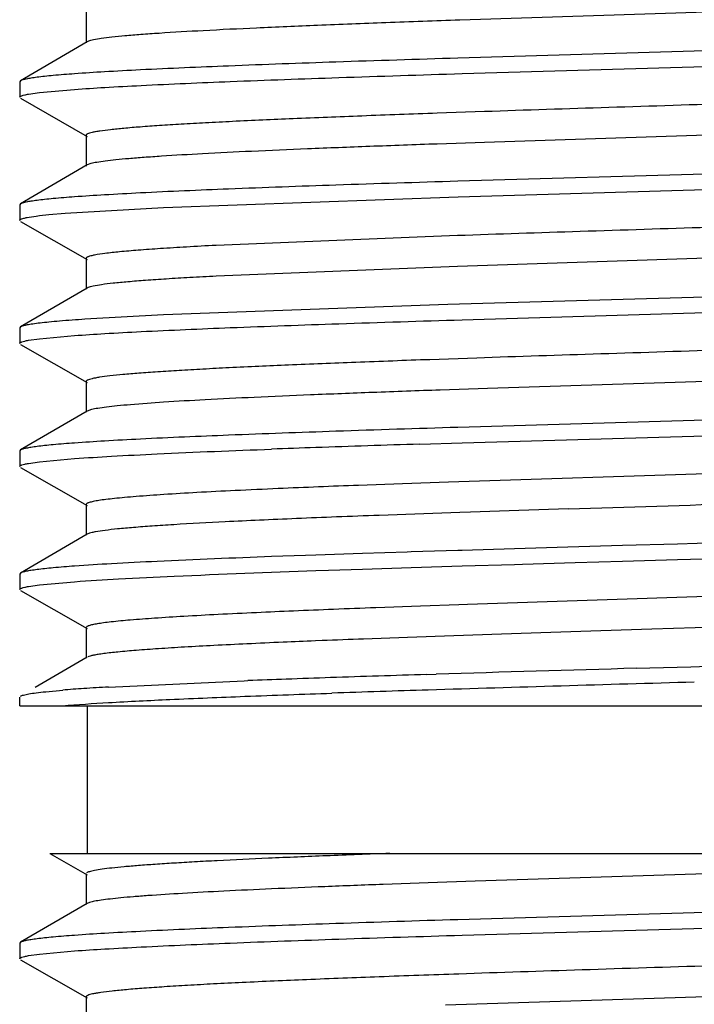
# Model space of a CAD drawing. Units: inches. Extents: x 0 to 11, y 0 to 8.5.
# Drawn here: x 7 to 7.1, y 6.2 to 6.3 of the extents above; entities that cross this region are included whole.
import ezdxf

# ---------------------------------------------------------------- set-up
doc = ezdxf.new("R2010")
doc.units = ezdxf.units.IN
doc.header["$LTSCALE"] = 0.605
doc.header["$MEASUREMENT"] = 0
doc.layers.get('0').update_dxf_attribs({"linetype": 'CONTINUOUS'})

msp = doc.modelspace()

# ---------------------------------------------------------------- linework, layer by layer
at = {"color": 7, "linetype": 'CONTINUOUS'}
for p, q in [((7.1753497823, 6.30559056), (7.1005638508, 6.3031573848)), ((7.0436226518, 6.304373219), (7.0436226518, 6.299685719)), ((7.0437610881, 6.2998474265), (7.0336227223, 6.2939255283)), ((7.0439805759, 6.2999457859), (7.0437612918, 6.2998474247)), ((7.1749698035, 6.2995487232), (7.1002371428, 6.2973649239)), ((7.1009032768, 6.2950144487), (7.1755102587, 6.2971943974)), ((7.0336227223, 6.2939255283), (7.0334976508, 6.2937794683)), ((7.0334976508, 6.2937794683), (7.0334976508, 6.291408612)), ((7.0365319845, 6.2921297146), (7.0418554558, 6.2926105851)), ((7.0336279908, 6.291259507), (7.0437669154, 6.2854581295)), ((7.0348515996, 6.2918893191), (7.0365319845, 6.2921297146)), ((7.1043190157, 6.2892231308), (7.0971054535, 6.288974615)), ((7.1733692726, 6.2867726047), (7.1043190157, 6.2845356308)), ((7.0436226519, 6.2856232061), (7.0436226519, 6.2809357061)), ((7.1043190157, 6.2845356308), (7.0971054535, 6.284287115)), ((7.0437610879, 6.2810974133), (7.0336227221, 6.2751755151)), ((7.0443418836, 6.2813044821), (7.043761713, 6.281097411)), ((7.1749699084, 6.2807987099), (7.1002371232, 6.2786149077)), ((7.100304657, 6.2762461303), (7.17550299, 6.2784441836)), ((7.0554133367, 6.2746273748), (7.100304657, 6.2762461303)), ((7.0336227221, 6.2751755151), (7.0334976508, 6.2750294554)), ((7.0334976508, 6.2750294554), (7.0334976508, 6.2726586284)), ((7.040434045, 6.2737523937), (7.0554133367, 6.2746273748)), ((7.0379543666, 6.2735336096), (7.040434045, 6.2737523937)), ((7.0336279903, 6.2725095239), (7.0437669138, 6.2667081472)), ((7.1002279899, 6.2703333026), (7.0634136562, 6.2688419696)), ((7.1753417538, 6.268090271), (7.1002279899, 6.2656458026)), ((7.0436226508, 6.2668732232), (7.0436226508, 6.2621857232)), ((7.1002279899, 6.2656458026), (7.0634136562, 6.2641544696)), ((7.0437610863, 6.2623474298), (7.0336227216, 6.2564255323)), ((7.0439126292, 6.262419328), (7.0437624223, 6.2623474331)), ((7.1754299593, 6.2620627918), (7.0987522468, 6.259819275)), ((7.0987522468, 6.259819275), (7.0554133367, 6.2582482196)), ((7.1009008226, 6.2575143992), (7.1755102974, 6.259694423)), ((7.0554133367, 6.2582482196), (7.0434378906, 6.2575920121)), ((7.0336227216, 6.2564255323), (7.0334976508, 6.2562794732)), ((7.0334976508, 6.2562794732), (7.0334976508, 6.2539086375)), ((7.0365318835, 6.2546297282), (7.0418550382, 6.2551105803)), ((7.0336279908, 6.2537595324), (7.0437669149, 6.2479581553)), ((7.034851567, 6.2543893389), (7.0365318835, 6.2546297282)), ((7.1031555062, 6.2516836604), (7.0959810743, 6.2514350329)), ((7.1736516905, 6.2492822666), (7.1047846689, 6.2470514177)), ((7.0436226513, 6.248123232), (7.0436226513, 6.243435732)), ((7.1047846689, 6.2470514177), (7.0975748848, 6.2468035835)), ((7.0437610874, 6.2435974393), (7.0336227222, 6.2376755415)), ((7.0444421097, 6.2438292174), (7.0437618911, 6.2435974411)), ((7.1749669237, 6.2432986443), (7.1002371546, 6.2411149352)), ((7.1009006848, 6.2387643822), (7.1755102926, 6.2409444121)), ((7.0944510894, 6.2385645903), (7.1009006848, 6.2387643822)), ((7.0336227222, 6.2376755415), (7.0334976508, 6.2375294817)), ((7.0334976508, 6.2375294817), (7.0334976508, 6.2351586223)), ((7.0348515623, 6.2356393232), (7.0365318603, 6.2358797106)), ((7.0365318603, 6.2358797106), (7.0418548874, 6.2363605548)), ((7.033627991, 6.2350095171), (7.0437669157, 6.2292081396)), ((7.1751608471, 6.2352715362), (7.0988293167, 6.2327848361)), ((7.0988293167, 6.2327848361), (7.0918203601, 6.2325361206)), ((7.0918203601, 6.2325361206), (7.085131394, 6.2322874091)), ((7.0436226519, 6.2293732164), (7.0436226519, 6.2246857164)), ((7.1005496046, 6.2281568852), (7.0950799299, 6.2279656011)), ((7.1021988442, 6.2282134988), (7.1005496046, 6.2281568852)), ((7.1095632483, 6.2284613773), (7.1021988442, 6.2282134988)), ((7.117122277, 6.228709208), (7.1095632483, 6.2284613773)), ((7.0950799299, 6.2279656011), (7.0882561289, 6.2277176951)), ((7.0437610881, 6.2248474239), (7.0336227223, 6.2189255256)), ((7.0441167881, 6.2249910926), (7.0437613111, 6.2248474258)), ((7.1421372782, 6.223587072), (7.1337290696, 6.2233467548)), ((7.0925548247, 6.2221255573), (7.0857142009, 6.2219043841)), ((7.093162443, 6.2221448051), (7.0925548247, 6.2221255573)), ((7.1002371555, 6.2223649216), (7.093162443, 6.2221448051)), ((7.1009006848, 6.2223852257), (7.1002371555, 6.2223649216)), ((7.1088793456, 6.2226256351), (7.1009006848, 6.2223852257)), ((7.1170460184, 6.2228660331), (7.1088793456, 6.2226256351)), ((7.1253473709, 6.2231064152), (7.1170460184, 6.2228660331)), ((7.1337290996, 6.2233467565), (7.1253473709, 6.2231064152)), ((7.0770428263, 6.221609395), (7.0718826145, 6.2214236277)), ((7.0786049732, 6.2216639827), (7.0770428263, 6.221609395)), ((7.0857142009, 6.2219043841), (7.0786049732, 6.2216639827)), ((7.1181262282, 6.220526645), (7.1253470132, 6.2207355473)), ((7.1253470132, 6.2207355473), (7.1337287146, 6.2209758877)), ((7.1337287146, 6.2209758877), (7.1423508686, 6.2212223394)), ((7.078604767, 6.219293119), (7.0805376592, 6.2193597208)), ((7.0805376592, 6.2193597208), (7.0857140002, 6.2195335208)), ((7.0857140002, 6.2195335208), (7.0931622447, 6.219773942)), ((7.0931622447, 6.219773942), (7.1009004744, 6.2200143622)), ((7.1009004744, 6.2200143622), (7.1088790911, 6.2202547703)), ((7.1088790911, 6.2202547703), (7.1101101405, 6.2202913268)), ((7.1101101405, 6.2202913268), (7.1181262282, 6.220526645)), ((7.0336227223, 6.2189255256), (7.0334976508, 6.2187794657)), ((7.0334976508, 6.2187794657), (7.0334976508, 6.2164086119)), ((7.0365318103, 6.2171296935), (7.0418547529, 6.2176105335)), ((7.0336279907, 6.216259507), (7.0437669153, 6.2104581296)), ((7.0348515392, 6.2168893082), (7.0365318103, 6.2171296935)), ((7.1979058601, 6.2173672028), (7.1017158812, 6.2141344532)), ((7.0945949919, 6.2138858369), (7.0877740971, 6.2136372051)), ((7.100389781, 6.2140888611), (7.0945949919, 6.2138858369)), ((7.1017158812, 6.2141344532), (7.100389781, 6.2140888611)), ((7.0436226518, 6.210623206), (7.0436226518, 6.205935706)), ((7.1220746875, 6.2101189651), (7.1144147153, 6.2098710543)), ((7.1298440887, 6.2103668769), (7.1220746875, 6.2101189651)), ((7.1454935527, 6.2108626237), (7.1298440887, 6.2103668769)), ((7.0795660804, 6.2086317763), (7.0785534799, 6.208590766)), ((7.0926159567, 6.2091274002), (7.085911628, 6.208879574)), ((7.0996346345, 6.2093752695), (7.0926159567, 6.2091274002)), ((7.1069177075, 6.2096231554), (7.0996346345, 6.2093752695)), ((7.1144147153, 6.2098710543), (7.1069177075, 6.2096231554)), ((7.0437610878, 6.2060974132), (7.0358639108, 6.2014844769)), ((7.1274513601, 6.2044168907), (7.1357455299, 6.2046543871)), ((7.1357455151, 6.2046543854), (7.1440541984, 6.2048918992)), ((7.0954595136, 6.2034670361), (7.0969832482, 6.2035145302)), ((7.037464241, 6.2008545448), (7.0400490012, 6.2010920162)), ((7.0470547073, 6.2015669189), (7.0677281344, 6.2025169314)), ((7.0677281344, 6.2025169314), (7.0682746403, 6.2025379556)), ((7.0334976508, 6.1987169696), (7.0334976508, 6.2000294554)), ((7.0335296049, 6.1987169696), (7.2320601508, 6.1987169696)), ((7.0438101508, 6.1762169696), (7.0438101508, 6.1987169696)), ((7.0380719118, 6.1762169696), (7.043766915, 6.1729581538)), ((7.0380804738, 6.1762169696), (7.2351061955, 6.1762169696)), ((7.1720218635, 6.1742267735), (7.1029122534, 6.1719878668)), ((7.0436226514, 6.1731232306), (7.0436226514, 6.1684357306)), ((7.0957418975, 6.1717390903), (7.0888666208, 6.1714903629)), ((7.1029122534, 6.1719878668), (7.0957418975, 6.1717390903)), ((7.0437610875, 6.168597438), (7.0336227222, 6.16267554)), ((7.0441585288, 6.1687539968), (7.0437615152, 6.1685974356)), ((7.1749697354, 6.1682987299), (7.1002369134, 6.166114927)), ((7.100903164, 6.1637644554), (7.1755102622, 6.1659444086)), ((7.0336227222, 6.16267554), (7.0334976508, 6.1625294802)), ((7.0334976508, 6.1625294802), (7.0334976508, 6.1601586199)), ((7.0348515294, 6.1606393149), (7.0365318368, 6.1608797053)), ((7.0365318368, 6.1608797053), (7.0418551078, 6.1613605684)), ((7.033627991, 6.1600095146), (7.0437669157, 6.1542081371)), ((7.1747349023, 6.1555693931), (7.0983806873, 6.1530817286)), ((7.043622652, 6.1543732139), (7.043622652, 6.1496857139))]:
    msp.add_line(p, q, dxfattribs=at)
for centre, radius, start, end in [((7.2382309795, 1.6282787176), 4.6125273424, 91.7862908884, 91.9832344318), ((7.1837277101, 3.2037944327), 3.0360691696, 91.984241118, 92.1111845287), ((7.1749846311, 3.8718363015), 2.362160671, 92.1799760087, 92.4769176742), ((6.3679258601, 30.3594128491), 24.1423311526, 271.7783156533, 271.9063978513), ((7.1245096816, 5.0304954967), 1.1977187221, 92.6076437348, 92.8563821368), ((7.1462399807, 4.5501560867), 1.6785493986, 92.4091393152, 92.6026653263), ((7.1722095133, 3.9295851174), 2.2996635028, 92.2537270402, 92.4056727434), ((7.2027326752, 3.1504342592), 3.0794119933, 92.1304504348, 92.2511145333), ((7.1443739164, 4.578881052), 1.6357212678, 92.4229875128, 92.6209449103), ((7.1700679141, 3.9683615657), 2.2467811752, 92.2642445098, 92.4194274104), ((7.2002372605, 3.2017724803), 3.0139636832, 92.1384334789, 92.2615680522), ((7.1597240408, 4.2140934416), 1.9961483505, 92.3304947242, 92.4721765406), ((7.1914823679, 3.4240767573), 2.7868031701, 92.1710200311, 92.3015819209), ((7.1380712342, 4.716904062), 1.4928717269, 92.4743141553, 92.6856549995), ((7.460725501, -5.5633795814), 11.7725148317, 91.6222322468, 91.7705828905), ((7.1658405491, 3.6566129756), 2.5477937731, 92.0635774992, 92.1946367981), ((7.1945304839, 2.8649820045), 3.3399444442, 91.9501466235, 92.0664240851), ((7.2489358376, 1.2664075829), 4.9394444047, 91.780556771, 91.9498508584), ((7.0577242591, 5.9843553811), 0.2174561651, 93.8158786184, 94.6622551871), ((7.0687719446, 5.8232660383), 0.378923732, 93.2855906307, 93.8616382348), ((7.2500139436, 1.2317285769), 4.9717705449, 91.7781230264, 91.9474523962), ((7.5062698448, -7.0504719849), 13.257934492, 91.5991001894, 91.7744198894)]:
    msp.add_arc(centre, radius, start, end, dxfattribs=at)
for points, knots in [([(7.1005638508, 6.3031573848), (7.0968049918, 6.3030278524), (7.0895800978, 6.3027719975), (7.0792454133, 6.3023758435), (7.0699709387, 6.3019809547), (7.0619245751, 6.3015878504), (7.0560557547, 6.3012460305), (7.0520822847, 6.3009641247), (7.049674937, 6.3007663502), (7.0476664837, 6.300570033), (7.0460660197, 6.3003748932), (7.0449908246, 6.3002041148), (7.0443421039, 6.3000587524), (7.0440884393, 6.2999849983), (7.0439805759, 6.2999457859)], [0, 0, 0, 0, 0.1989642772, 0.382441037, 0.5471125499, 0.6900324347, 0.8086041415, 0.8580937497, 0.9007562903, 0.9363817135, 0.9648378593, 0.9860491646, 0.9939285931, 1, 1, 1, 1]), ([(7.1002371428, 6.2973649239), (7.0940466629, 6.2971752453), (7.0824108, 6.2968063269), (7.0662921905, 6.2962281993), (7.0545407138, 6.2957254415), (7.0467156325, 6.295305745), (7.0433733444, 6.2950920969), (7.0418547738, 6.2949813926)], [0, 0, 0, 0, 0.3179692098, 0.5976851754, 0.8280626145, 0.9218294938, 1, 1, 1, 1]), ([(7.0418547738, 6.2949813926), (7.0407741285, 6.2949026133), (7.0392494943, 6.2947822195), (7.0373489945, 6.2945958546), (7.0362157444, 6.2944658915), (7.0352816705, 6.2943364286), (7.0345463766, 6.2942090893), (7.0340132212, 6.2940829572), (7.0337255752, 6.2939848368), (7.0336235242, 6.293925528)], [0, 0, 0, 0, 0.3907424975, 0.5514773517, 0.6886517397, 0.802039322, 0.8916032114, 0.9574340754, 1, 1, 1, 1]), ([(7.0418554558, 6.2926105851), (7.0433883624, 6.2927223299), (7.0467643939, 6.2929378675), (7.0546750698, 6.2933612006), (7.0665626052, 6.2938680926), (7.0828692918, 6.2944509745), (7.0946413761, 6.2948230856), (7.1009032768, 6.2950144487)], [0, 0, 0, 0, 0.0780195468, 0.1717158575, 0.4021312821, 0.6819863617, 1, 1, 1, 1]), ([(7.2288449759, 6.2941941723), (7.2278130241, 6.2940715037), (7.2254295781, 6.2938444387), (7.2213906963, 6.2935422478), (7.216448616, 6.2932379997), (7.2082169878, 6.2928033401), (7.1961454884, 6.292280114), (7.1799056583, 6.2916765695), (7.1618528998, 6.2910704217), (7.1427669058, 6.2904625785), (7.1234721863, 6.2898545004), (7.1106328206, 6.2894369421), (7.1043190157, 6.2892231308)], [0, 0, 0, 0, 0.0250137468, 0.0576169784, 0.0974857241, 0.1441905444, 0.256025461, 0.3883118822, 0.5353493751, 0.6907958754, 0.8479408707, 1, 1, 1, 1]), ([(7.0334976508, 6.291408612), (7.0334976508, 6.2914576403), (7.0335758097, 6.2915319714), (7.0336982114, 6.2915956225), (7.0339246574, 6.2916852086), (7.0343119804, 6.2917862454), (7.0346536444, 6.2918540203), (7.0348515996, 6.2918893191)], [0, 0, 0, 0, 0.0998957399, 0.1827221709, 0.2914689431, 0.590301242, 1, 1, 1, 1]), ([(7.0971054535, 6.288974615), (7.093274081, 6.2888401272), (7.0859540311, 6.2885750229), (7.0755578947, 6.288162513), (7.0676287432, 6.2878074758), (7.0619487805, 6.2875183703), (7.0582361416, 6.2873104537), (7.054915926, 6.287102957), (7.0520042337, 6.2868960502), (7.0495155956, 6.2866901891), (7.0474622773, 6.2864852393), (7.0460286911, 6.2863060935), (7.0451077844, 6.2861566753), (7.0445862452, 6.286054386), (7.0441791543, 6.2859523285), (7.0439129638, 6.2858634204), (7.0437595933, 6.285786018), (7.0436716906, 6.2857271661), (7.0436236207, 6.2856630995), (7.0436236253, 6.285623206)], [0, 0, 0, 0, 0.214143889, 0.4091493342, 0.5811611245, 0.6574890697, 0.7268292881, 0.7888648853, 0.8433090321, 0.8898780839, 0.9283437977, 0.9585688295, 0.9705571855, 0.9804500258, 0.9882482897, 0.9939832752, 0.9961077993, 0.9977716361, 1, 1, 1, 1]), ([(7.0971054535, 6.284287115), (7.0936802279, 6.2841668836), (7.0870948551, 6.2839291071), (7.0776650102, 6.2835607485), (7.0691741643, 6.2831932704), (7.0617554823, 6.2828273655), (7.0562977025, 6.282509679), (7.0525532015, 6.2822488574), (7.050236473, 6.2820647562), (7.0482619857, 6.2818812475), (7.0466366755, 6.2816993541), (7.0453666825, 6.2815190683), (7.0446414177, 6.2813813726), (7.0443418836, 6.2813044821)], [0, 0, 0, 0, 0.1944691369, 0.3739011975, 0.5354624212, 0.6766936864, 0.7953510727, 0.8456557501, 0.889671763, 0.9272143601, 0.9581704661, 0.9824532082, 1, 1, 1, 1]), ([(7.1002371232, 6.2786149077), (7.0940467699, 6.2784252331), (7.082411123, 6.2780563219), (7.0662927677, 6.2774782064), (7.0545414157, 6.2769754589), (7.0467163524, 6.2765557725), (7.0433740439, 6.2763421295), (7.0418554558, 6.2762314284)], [0, 0, 0, 0, 0.3179665329, 0.5976812764, 0.8280595184, 0.9218276667, 1, 1, 1, 1]), ([(7.0418554558, 6.2762314284), (7.0407747174, 6.2761526454), (7.0392499524, 6.2760322461), (7.03734929, 6.2758458726), (7.0362159446, 6.2757159034), (7.035281794, 6.2755864346), (7.0345464419, 6.2754590896), (7.0340132473, 6.2753329518), (7.0337255811, 6.2752348271), (7.0336235241, 6.2751755148)], [0, 0, 0, 0, 0.3907439373, 0.5514792232, 0.688653809, 0.8020413204, 0.8916048524, 0.9574350556, 1, 1, 1, 1]), ([(7.2275678404, 6.2753042688), (7.2263913466, 6.275184635), (7.2237256531, 6.2749587492), (7.2172176694, 6.2745161125), (7.2070336435, 6.2739937666), (7.1926859255, 6.2733940412), (7.1759733561, 6.2727905521), (7.157618092, 6.2721836371), (7.1384126, 6.2715757321), (7.1191864601, 6.2709677039), (7.1064560286, 6.2705482866), (7.1002279899, 6.2703333026)], [0, 0, 0, 0, 0.0278367176, 0.0629662871, 0.1535453546, 0.2678642992, 0.4009974689, 0.5472027177, 0.7001715689, 0.8533086637, 1, 1, 1, 1]), ([(7.0334976508, 6.2726586284), (7.0334976508, 6.2727019357), (7.0335599293, 6.2727694711), (7.0336633592, 6.2728286782), (7.0338501453, 6.2729099071), (7.0341713109, 6.2730022506), (7.0349147357, 6.2731631866), (7.0361911449, 6.2733474648), (7.0373061872, 6.2734695269), (7.0379543666, 6.2735336096)], [0, 0, 0, 0, 0.0282340614, 0.0507178883, 0.0799411745, 0.1597199037, 0.2687297771, 0.5753617043, 1, 1, 1, 1]), ([(7.0634136562, 6.2688419696), (7.0619129457, 6.268764496), (7.0590874563, 6.2686113641), (7.0551249648, 6.2683684173), (7.051722537, 6.2681262671), (7.0489063024, 6.267886534), (7.0466963934, 6.2676478535), (7.0452406592, 6.2674410263), (7.0443921151, 6.2672601185), (7.0440258594, 6.2671562704), (7.0438128826, 6.2670648088), (7.0436952446, 6.266998266), (7.0436239893, 6.2669222243), (7.0436238091, 6.2668732286)], [0, 0, 0, 0, 0.2255739679, 0.4247584397, 0.5959244009, 0.7376033843, 0.8490033956, 0.9295751493, 0.9581977219, 0.9791145253, 0.9867658873, 0.9926451356, 1, 1, 1, 1]), ([(7.0634136562, 6.2641544696), (7.0620820177, 6.2640857243), (7.0595544144, 6.2639494609), (7.0559747393, 6.2637345778), (7.0528246973, 6.2635202969), (7.050124251, 6.2633066841), (7.0478884053, 6.263094987), (7.0461286992, 6.2628847689), (7.0449636913, 6.2627012426), (7.0442793568, 6.262543031), (7.0440198041, 6.2624627542), (7.0439126292, 6.262419328)], [0, 0, 0, 0, 0.2040742768, 0.3874006598, 0.5488403978, 0.6872822929, 0.8019828968, 0.8925174845, 0.9585303434, 0.9823018979, 1, 1, 1, 1]), ([(7.0434378906, 6.2575920121), (7.0421411908, 6.2575050253), (7.0403129197, 6.2573721339), (7.0380349175, 6.2571662295), (7.0366807562, 6.2570226703), (7.0355676813, 6.2568803541), (7.0346985211, 6.2567388823), (7.0341274093, 6.2566149926), (7.0337967146, 6.2565085288), (7.0336731247, 6.2564544394), (7.0336234225, 6.2564255327)], [0, 0, 0, 0, 0.3935679822, 0.5550846534, 0.6926451243, 0.8059454303, 0.8948274039, 0.9593451537, 0.9825879231, 1, 1, 1, 1]), ([(7.0418550382, 6.2551105803), (7.0433878808, 6.2552223232), (7.0467637743, 6.2554378568), (7.0546741434, 6.2558611824), (7.0665612512, 6.2563680652), (7.0828673969, 6.2569509365), (7.094639109, 6.25732304), (7.1009008226, 6.2575143992)], [0, 0, 0, 0, 0.0780189881, 0.1717147725, 0.4021295686, 0.6819849078, 1, 1, 1, 1]), ([(7.2285250613, 6.2566570875), (7.2274541631, 6.2565353092), (7.2249940439, 6.256308304), (7.2208422653, 6.2560057564), (7.2157923503, 6.2557011123), (7.207430415, 6.2552666575), (7.1952173009, 6.2547433479), (7.178837094, 6.2541392751), (7.1606886058, 6.2535327096), (7.1415564185, 6.252924533), (7.1222675542, 6.2523161763), (7.1094497106, 6.2518979216), (7.1031555062, 6.2516836604)], [0, 0, 0, 0, 0.0257683185, 0.0590567212, 0.0995236846, 0.1467195964, 0.2592444997, 0.3917810493, 0.5386075392, 0.6933848373, 0.8494293783, 1, 1, 1, 1]), ([(7.0334976508, 6.2539086375), (7.0334976508, 6.253957665), (7.0335758074, 6.2540319952), (7.0336982065, 6.2540956458), (7.033924647, 6.2541852308), (7.0343119608, 6.2542862665), (7.0346536165, 6.2543540405), (7.034851567, 6.2543893389)], [0, 0, 0, 0, 0.0998963826, 0.1827229107, 0.2914696761, 0.5903017277, 1, 1, 1, 1]), ([(7.0959810743, 6.2514350329), (7.092221766, 6.2513022132), (7.0850442045, 6.2510404862), (7.0748551504, 6.2506326547), (7.0670910139, 6.250281887), (7.061532959, 6.2499959995), (7.0579021807, 6.249790544), (7.0546560058, 6.24958557), (7.0518103802, 6.2493810937), (7.0493788427, 6.2491775341), (7.0473726846, 6.2489750677), (7.0459719951, 6.2487981357), (7.0450727421, 6.2486504388), (7.0445638762, 6.2485492805), (7.0441665895, 6.2484483822), (7.0439065998, 6.2483604931), (7.0437566371, 6.2482840861), (7.0436703621, 6.2482257698), (7.0436232885, 6.2481626297), (7.0436231308, 6.2481232344)], [0, 0, 0, 0, 0.2146124334, 0.4097705316, 0.5817770169, 0.6580252777, 0.727290572, 0.7892529536, 0.8435952228, 0.8900575597, 0.9284580663, 0.9586294013, 0.9705843761, 0.980443798, 0.9882216879, 0.9939535989, 0.9960818824, 0.9977523709, 1, 1, 1, 1]), ([(7.0975748848, 6.2468035835), (7.0941480714, 6.2466836095), (7.0875562401, 6.2464463938), (7.0781103142, 6.2460788935), (7.0695919665, 6.2457123982), (7.0621325751, 6.2453475117), (7.0558482936, 6.2449847112), (7.0513925067, 6.2446679912), (7.048487918, 6.2444039111), (7.0468226296, 6.2442223006), (7.0455104854, 6.2440422942), (7.0447566507, 6.2439049698), (7.0444421097, 6.2438292174)], [0, 0, 0, 0, 0.1932193496, 0.371689964, 0.5326797372, 0.673671175, 0.7925246328, 0.8873862282, 0.9253680084, 0.9568700941, 0.9817688311, 1, 1, 1, 1]), ([(7.1002371546, 6.2411149352), (7.094046722, 6.2409252582), (7.0824109385, 6.2405563427), (7.0662924218, 6.2399782199), (7.0545409891, 6.2394754663), (7.0467159126, 6.2390557737), (7.0433736159, 6.2388421275), (7.0418550382, 6.2387314246)], [0, 0, 0, 0, 0.3179681603, 0.5976836835, 0.8280614359, 0.9218287922, 1, 1, 1, 1]), ([(7.0418550382, 6.2387314246), (7.0407743567, 6.2386526438), (7.0392496718, 6.2385322479), (7.0373491089, 6.2383458798), (7.0362158218, 6.2382159143), (7.0352817182, 6.2380864492), (7.0345464018, 6.2379591077), (7.0340132312, 6.2378329734), (7.0337255774, 6.2377348513), (7.0336235241, 6.2376755412)], [0, 0, 0, 0, 0.3907430594, 0.5514780897, 0.6886525604, 0.8020401155, 0.8916038623, 0.9574344634, 1, 1, 1, 1]), ([(7.0418548874, 6.2363605548), (7.0437317604, 6.2364973785), (7.0479268065, 6.2367576009), (7.0579350927, 6.2372668348), (7.0660683041, 6.23758829), (7.0718826145, 6.2378027843)], [0, 0, 0, 0, 0.1877879166, 0.419402289, 1, 1, 1, 1]), ([(7.0334976508, 6.2351586223), (7.0334976508, 6.2352076497), (7.0335758071, 6.2352819799), (7.0336982058, 6.2353456304), (7.0339246454, 6.2354352152), (7.0343119579, 6.2355362508), (7.0346536125, 6.2356040248), (7.0348515623, 6.2356393232)], [0, 0, 0, 0, 0.099896503, 0.1827230525, 0.2914698201, 0.5903018285, 1, 1, 1, 1]), ([(7.0728993585, 6.2317900368), (7.070709075, 6.2316943507), (7.0665731201, 6.2315055735), (7.0607560486, 6.2312074283), (7.0557293891, 6.2309105888), (7.0520591038, 6.2306525667), (7.0495565882, 6.2304407226), (7.0480150687, 6.2302913766), (7.0467036024, 6.2301428543), (7.045625614, 6.2299949454), (7.0448759802, 6.2298656842), (7.0443956042, 6.2297576078), (7.0441246899, 6.2296842232), (7.0439089962, 6.2296086712), (7.0437395445, 6.2295306627), (7.0436229506, 6.2294378055), (7.0436227644, 6.2293732178)], [0, 0, 0, 0, 0.2231054004, 0.4213293398, 0.5927428213, 0.7355262486, 0.7957391349, 0.8483163919, 0.8931265126, 0.9300477441, 0.9590216184, 0.970537208, 0.980086185, 0.987695914, 0.9934272457, 1, 1, 1, 1]), ([(7.0648242136, 6.2267261525), (7.0622038053, 6.2265948858), (7.0584838223, 6.2263949699), (7.0538148425, 6.2260909739), (7.0509666196, 6.2258770806), (7.0485769063, 6.2256648431), (7.0466586832, 6.2254540051), (7.0453603506, 6.225269191), (7.0445670836, 6.2251125238), (7.0442525026, 6.2250330892), (7.0441167881, 6.2249910926)], [0, 0, 0, 0, 0.3784549653, 0.5373472594, 0.6748943924, 0.7904486482, 0.8833828693, 0.9532521538, 0.9795079887, 1, 1, 1, 1]), ([(7.0718826145, 6.2214236277), (7.0660683041, 6.2212091334), (7.0579350927, 6.2208876783), (7.0479268065, 6.2203784443), (7.0437317604, 6.2201182219), (7.0418548874, 6.2199813983)], [0, 0, 0, 0, 0.580597711, 0.8122120834, 1, 1, 1, 1]), ([(7.0418548874, 6.2199813983), (7.0407742265, 6.2199026183), (7.0392495706, 6.2197822236), (7.0373490438, 6.2195958573), (7.0362157778, 6.2194658931), (7.0352816911, 6.2193364292), (7.0345463876, 6.2192090889), (7.0340132256, 6.2190829559), (7.0337255762, 6.2189848347), (7.0336235242, 6.2189255254)], [0, 0, 0, 0, 0.3907427266, 0.5514776528, 0.6886520744, 0.802039646, 0.8916034781, 0.957434235, 1, 1, 1, 1]), ([(7.0418547529, 6.2176105335), (7.0440878627, 6.2177733278), (7.04914723, 6.2180781681), (7.0613962213, 6.218672568), (7.0714139811, 6.2190434506), (7.078604767, 6.219293119)], [0, 0, 0, 0, 0.1825795744, 0.4132824085, 1, 1, 1, 1]), ([(7.0334976508, 6.2164086119), (7.0334976508, 6.2164576387), (7.0335758055, 6.2165319682), (7.0336982023, 6.2165956182), (7.0339246381, 6.2166852022), (7.034311944, 6.2167862368), (7.0346535928, 6.2168540101), (7.0348515392, 6.2168893082)], [0, 0, 0, 0, 0.0998968939, 0.1827235033, 0.2914702677, 0.5903021264, 1, 1, 1, 1]), ([(7.069575382, 6.2128912249), (7.0676236282, 6.2128015837), (7.0639427053, 6.2126246454), (7.0587720833, 6.212344822), (7.0543151289, 6.2120664103), (7.0506118602, 6.211789358), (7.0480136248, 6.211547286), (7.0463376349, 6.2113455089), (7.045387421, 6.2112065753), (7.0447267248, 6.2110852617), (7.0443034529, 6.2109838857), (7.0440643734, 6.2109149561), (7.0438744429, 6.210844053), (7.043722971, 6.2107700438), (7.0436225874, 6.2106823268), (7.0436226752, 6.2106232054)], [0, 0, 0, 0, 0.2241152596, 0.4227116319, 0.593969315, 0.7363430248, 0.8486813466, 0.8932521494, 0.9299677724, 0.9588138069, 0.9702951355, 0.9798304224, 0.9874493931, 0.9932183661, 1, 1, 1, 1]), ([(7.0681206996, 6.2081360746), (7.0664470949, 6.2080573033), (7.0632715922, 6.2079014455), (7.0587775514, 6.2076561746), (7.0548292548, 6.2074114145), (7.051453688, 6.2071679973), (7.0486741558, 6.206926112), (7.0467403035, 6.2067142949), (7.0455069771, 6.2065371429), (7.0448175603, 6.2064162657), (7.0442880419, 6.2062965694), (7.0439909883, 6.2062044845), (7.0438727534, 6.2061530792)], [0, 0, 0, 0, 0.2063569818, 0.3915786085, 0.5543261826, 0.6935763997, 0.8083940345, 0.8979541597, 0.9331253961, 0.9618489755, 0.984120845, 1, 1, 1, 1]), ([(7.0336228363, 6.2001755149), (7.033682216, 6.2002101128), (7.0338343108, 6.2002734464), (7.034250983, 6.2003980495), (7.0349850123, 6.2005413803), (7.0361134918, 6.2007057079), (7.0369776925, 6.2008036097), (7.037464241, 6.2008545448)], [0, 0, 0, 0, 0.0526877798, 0.1255353656, 0.3334090419, 0.6249441951, 1, 1, 1, 1]), ([(7.0399970949, 6.1987169696), (7.042337983, 6.198909582), (7.0477999788, 6.1992578145), (7.0570772878, 6.1997189498), (7.0684219894, 6.2001836302), (7.0766471835, 6.2004771864), (7.081058702, 6.200627497)], [0, 0, 0, 0, 0.1714094193, 0.3993644136, 0.6778717005, 1, 1, 1, 1]), ([(7.0899212424, 6.1762168006), (7.0866869942, 6.1760977826), (7.0805104943, 6.1758627423), (7.0717382744, 6.1754963506), (7.0650446886, 6.1751808648), (7.0602379013, 6.1749244774), (7.0570758847, 6.174739915), (7.054227121, 6.1745555611), (7.0517022204, 6.1743716158), (7.0495108024, 6.1741882299), (7.047661729, 6.1740060131), (7.0461625853, 6.173824741), (7.0451353752, 6.1736658977), (7.0444943516, 6.173532488), (7.0441461651, 6.1734420233), (7.0438881374, 6.1733527297), (7.0437492177, 6.1732826535), (7.0436996623, 6.1732438335)], [0, 0, 0, 0, 0.2093649043, 0.3998457314, 0.5679675943, 0.6428493962, 0.7112374876, 0.7728652506, 0.8275198012, 0.875003261, 0.9151210943, 0.9477059264, 0.9726871389, 0.9823219202, 0.9900602515, 0.9959277571, 1, 1, 1, 1]), ([(7.0888666208, 6.1714903629), (7.0859031672, 6.1713805585), (7.0802298318, 6.1711634445), (7.0721361504, 6.1708252489), (7.0649058617, 6.1704880839), (7.0586338502, 6.1701522548), (7.0540452561, 6.1698604326), (7.0509147203, 6.1696207482), (7.0489896429, 6.1694518634), (7.0473567513, 6.1692835614), (7.0460204211, 6.1691168712), (7.04498506, 6.1689516818), (7.0443979303, 6.1688251581), (7.0441585288, 6.1687539968)], [0, 0, 0, 0, 0.1985014082, 0.380034485, 0.5422398271, 0.6829995175, 0.8004635931, 0.8499969331, 0.8931595945, 0.9298128926, 0.9598754803, 0.9832821724, 1, 1, 1, 1]), ([(7.1002369134, 6.166114927), (7.0940464733, 6.1659252496), (7.0824106832, 6.1655563333), (7.0662921684, 6.1649782092), (7.0545407526, 6.1644754541), (7.0467157021, 6.1640557602), (7.0433734226, 6.1638421134), (7.0418548547, 6.1637314099)], [0, 0, 0, 0, 0.3179688561, 0.5976846156, 0.8280621481, 0.9218292185, 1, 1, 1, 1]), ([(7.0418548547, 6.1637314099), (7.0407741982, 6.1636526302), (7.0392495484, 6.1635322358), (7.0373490292, 6.1633458699), (7.0362157677, 6.1632159061), (7.0352816847, 6.1630864426), (7.0345463841, 6.1629591026), (7.0340132241, 6.1628329699), (7.0337255758, 6.1627348489), (7.0336235241, 6.1626755398)], [0, 0, 0, 0, 0.3907426995, 0.5514776114, 0.6886520273, 0.8020395977, 0.8916034344, 0.9574342061, 1, 1, 1, 1]), ([(7.0418551078, 6.1613605684), (7.0433880027, 6.1614723147), (7.0467640178, 6.1616878546), (7.0546746874, 6.1621111923), (7.0665622616, 6.162618089), (7.082869043, 6.1632009763), (7.094641212, 6.1635730906), (7.100903164, 6.1637644554)], [0, 0, 0, 0, 0.0780186515, 0.1717143467, 0.402129367, 0.6819850304, 1, 1, 1, 1]), ([(7.2278903097, 6.1628375774), (7.2267404847, 6.1627164821), (7.2241233382, 6.1624892215), (7.2197374683, 6.1621844056), (7.2144563852, 6.1618777862), (7.2058009694, 6.1614421945), (7.1932517376, 6.1609164136), (7.1765191059, 6.160308978), (7.1581013236, 6.1596991798), (7.1388026755, 6.1590879689), (7.1194661144, 6.1584767332), (7.106657947, 6.1580550711), (7.1003905423, 6.1578389058)], [0, 0, 0, 0, 0.0271813629, 0.0617512226, 0.103357188, 0.1515439038, 0.2654925609, 0.3986385781, 0.5451791488, 0.69872298, 0.8525685486, 1, 1, 1, 1]), ([(7.0334976508, 6.1601586199), (7.0334976508, 6.1602076464), (7.0335758048, 6.1602819757), (7.0336982009, 6.1603456256), (7.0339246349, 6.1604352094), (7.034311938, 6.1605362438), (7.0346535844, 6.1606040169), (7.0348515294, 6.1606393149)], [0, 0, 0, 0, 0.0998971303, 0.1827237724, 0.291470531, 0.5903022959, 1, 1, 1, 1]), ([(7.1003905423, 6.1578389058), (7.0963501966, 6.1576995527), (7.0886173907, 6.1574249009), (7.0776189663, 6.1569984664), (7.0692096424, 6.1566316423), (7.0631726579, 6.1563328502), (7.0592196107, 6.1561179334), (7.0556811603, 6.1559033552), (7.0525756598, 6.1556893475), (7.0499193336, 6.1554765215), (7.0477263823, 6.1552646698), (7.0461948816, 6.1550793927), (7.0452108309, 6.1549248668), (7.0446533266, 6.1548190977), (7.0442179396, 6.15471358), (7.0439331709, 6.1546218243), (7.0437688683, 6.1545416477), (7.0436754859, 6.1544813011), (7.0436234262, 6.15441477), (7.0436235182, 6.1543732125)], [0, 0, 0, 0, 0.2127957994, 0.4072832939, 0.5793515749, 0.6558501224, 0.7254365666, 0.7877321345, 0.8424419309, 0.8892847265, 0.9279943651, 0.9584045503, 0.9704658957, 0.9804197123, 0.9882666666, 0.9940286124, 0.9961551829, 0.997812553, 1, 1, 1, 1])]:
    msp.add_open_spline(points, degree=3, knots=knots, dxfattribs=at)

doc.saveas('drawing.dxf')
